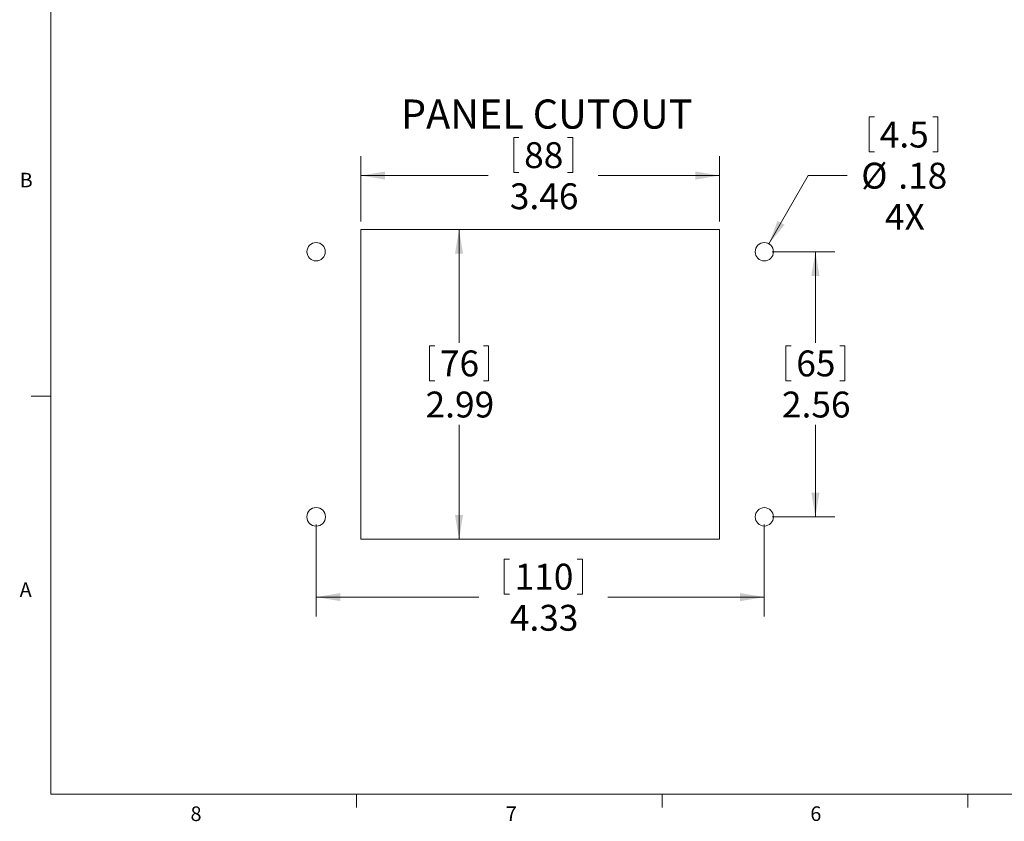
# Model space of a CAD drawing. Units: inches. Extents: x 0.4 to 16.6, y 0.2 to 10.8.
# Drawn here: x 0.4 to 6.8, y 0.2 to 5.4 of the extents above; entities that cross this region are included whole.
import ezdxf

# ---------------------------------------------------------------- set-up
doc = ezdxf.new("R2010")
doc.units = ezdxf.units.IN
doc.header["$MEASUREMENT"] = 0
doc.styles.add('SLDTEXTSTYLE0', font='TXT', dxfattribs={"width": 0.75})
doc.dimstyles.new('SLDDIMSTYLE0', dxfattribs={"dimtxt": 0.166667, "dimasz": 0.156, "dimexe": 0, "dimexo": 0.0625, "dimgap": 0.041667, "dimtad": 0, "dimtih": 1, "dimtoh": 1, "dimlfac": 1.5, "dimrnd": 1e-09, "dimzin": 12, "dimdsep": 46, "dimtxsty": 'SLDTEXTSTYLE0', "dimsah": 1, "dimcen": 0.09, "dimadec": 0, "dimazin": 3, "dimtfac": 1, "dimtofl": 0, "dimtmove": 0, "dimatfit": 3, "dimfxl": 0, "dimfrac": 2, "dimtolj": 1, "dimtzin": 12, "dimarcsym": 0})
doc.dimstyles.new('SLDDIMSTYLE1', dxfattribs={"dimtxt": 0.166667, "dimasz": 0.156, "dimexe": 0, "dimexo": 0.0625, "dimgap": 0.041667, "dimtad": 0, "dimtih": 1, "dimtoh": 1, "dimlfac": 1.5, "dimrnd": 1e-09, "dimzin": 12, "dimdsep": 46, "dimtxsty": 'SLDTEXTSTYLE0', "dimsah": 1, "dimcen": 0, "dimadec": 0, "dimazin": 3, "dimtfac": 1, "dimtofl": 0, "dimtmove": 0, "dimatfit": 3, "dimfxl": 0, "dimfrac": 2, "dimtolj": 1, "dimtzin": 12, "dimarcsym": 0})

# ---------------------------------------------------------------- blocks, each defined once
blk = doc.blocks.new('_D')
at = {"color": 7, "linetype": 'Continuous', "lineweight": 18}
for p, q in [((2.6744, 4.0287), (3.3811, 4.0287)), ((3.2561, 4.0287), (3.2561, 3.2988)), ((3.0655, 3.279), (3.0655, 3.054)), ((3.0655, 3.279), (3.0993, 3.279)), ((3.4468, 3.279), (3.413, 3.279)), ((3.4468, 3.279), (3.4468, 3.054)), ((3.0655, 3.054), (3.0993, 3.054)), ((3.4468, 3.054), (3.413, 3.054)), ((3.2561, 2.034), (3.2561, 2.7694)), ((2.6744, 2.034), (3.3811, 2.034))]:
    blk.add_line(p, q, dxfattribs=at)
for points in [[(3.2561, 4.0287), (3.2301, 3.8727), (3.2821, 3.8727)], [(3.2561, 2.034), (3.2821, 2.19), (3.2301, 2.19)]]:
    blk.add_solid(points, dxfattribs=at)
at = {"color": 7, "linetype": 'Continuous', "lineweight": 18, "char_height": 0.16667, "attachment_point": 1, "style": 'SLDTEXTSTYLE0'}
for s, insert in [('76', (3.133, 3.249)), ('2.99', (3.0408, 2.9843))]:
    blk.add_mtext(s, dxfattribs=dict(at, insert=insert))
blk = doc.blocks.new('_D_1')
at = {"color": 7, "linetype": 'Continuous', "lineweight": 18}
for p, q in [((3.6081, 4.6202), (3.6081, 4.3952)), ((3.6081, 4.6202), (3.6419, 4.6202)), ((3.9894, 4.6202), (3.9556, 4.6202)), ((3.9894, 4.6202), (3.9894, 4.3952)), ((2.6244, 4.0787), (2.6244, 4.5004)), ((4.9341, 4.0787), (4.9341, 4.5004)), ((3.6081, 4.3952), (3.6419, 4.3952)), ((3.9894, 4.3952), (3.9556, 4.3952)), ((2.6244, 4.3754), (3.4443, 4.3754)), ((4.9341, 4.3754), (4.1532, 4.3754))]:
    blk.add_line(p, q, dxfattribs=at)
for points in [[(2.6244, 4.3754), (2.7804, 4.3494), (2.7804, 4.4014)], [(4.9341, 4.3754), (4.7781, 4.4014), (4.7781, 4.3494)]]:
    blk.add_solid(points, dxfattribs=at)
at = {"color": 7, "linetype": 'Continuous', "lineweight": 18, "char_height": 0.16667, "attachment_point": 1, "style": 'SLDTEXTSTYLE0'}
for s, insert in [('88', (3.6756, 4.5902)), ('3.46', (3.5834, 4.3255))]:
    blk.add_mtext(s, dxfattribs=dict(at, insert=insert))
blk = doc.blocks.new('_D_2')
at = {"color": 7, "linetype": 'Continuous', "lineweight": 18}
for p, q in [((5.8983, 4.7526), (5.8983, 4.5276)), ((5.8983, 4.7526), (5.9321, 4.7526)), ((6.341, 4.7526), (6.3072, 4.7526)), ((6.341, 4.7526), (6.341, 4.5276)), ((5.8983, 4.5276), (5.9321, 4.5276)), ((6.341, 4.5276), (6.3072, 4.5276)), ((5.252, 3.9358), (5.505, 4.3754)), ((5.505, 4.3754), (5.755, 4.3754))]:
    blk.add_line(p, q, dxfattribs=at)
blk.add_solid([(5.252, 3.9358), (5.3524, 4.0581), (5.3073, 4.084)], dxfattribs=at)
at = {"color": 7, "linetype": 'Continuous', "lineweight": 18, "char_height": 0.16667, "attachment_point": 1, "style": 'SLDTEXTSTYLE0'}
for s, insert in [('4.5', (5.9658, 4.7226)), ('%%c', (5.8467, 4.4579)), ('.18', (6.085, 4.4579)), ('4X', (5.9995, 4.1932))]:
    blk.add_mtext(s, dxfattribs=dict(at, insert=insert))
blk = doc.blocks.new('_D_3')
at = {"color": 7, "linetype": 'Continuous', "lineweight": 18}
for p, q in [((5.2725, 3.8847), (5.6763, 3.8847)), ((5.5513, 3.8847), (5.5513, 3.2988)), ((5.3607, 3.279), (5.3607, 3.054)), ((5.3607, 3.279), (5.3944, 3.279)), ((5.7419, 3.279), (5.7082, 3.279)), ((5.7419, 3.279), (5.7419, 3.054)), ((5.3607, 3.054), (5.3944, 3.054)), ((5.7419, 3.054), (5.7082, 3.054)), ((5.5513, 2.178), (5.5513, 2.7694)), ((5.2725, 2.178), (5.6763, 2.178))]:
    blk.add_line(p, q, dxfattribs=at)
for points in [[(5.5513, 3.8847), (5.5253, 3.7287), (5.5773, 3.7287)], [(5.5513, 2.178), (5.5773, 2.334), (5.5253, 2.334)]]:
    blk.add_solid(points, dxfattribs=at)
at = {"color": 7, "linetype": 'Continuous', "lineweight": 18, "char_height": 0.16667, "attachment_point": 1, "style": 'SLDTEXTSTYLE0'}
for s, insert in [('65', (5.4282, 3.249)), ('2.56', (5.3359, 2.9843))]:
    blk.add_mtext(s, dxfattribs=dict(at, insert=insert))
blk = doc.blocks.new('_D_4')
at = {"color": 7, "linetype": 'Continuous', "lineweight": 18}
for p, q in [((2.3359, 2.128), (2.3359, 1.5361)), ((5.2225, 2.128), (5.2225, 1.5361)), ((3.5466, 1.906), (3.5466, 1.681)), ((3.5466, 1.906), (3.5803, 1.906)), ((4.0509, 1.906), (4.0172, 1.906)), ((4.0509, 1.906), (4.0509, 1.681)), ((2.3359, 1.6611), (3.3827, 1.6611)), ((3.5466, 1.681), (3.5803, 1.681)), ((4.0509, 1.681), (4.0172, 1.681)), ((5.2225, 1.6611), (4.2148, 1.6611))]:
    blk.add_line(p, q, dxfattribs=at)
for points in [[(2.3359, 1.6611), (2.4919, 1.6351), (2.4919, 1.6871)], [(5.2225, 1.6611), (5.0665, 1.6871), (5.0665, 1.6351)]]:
    blk.add_solid(points, dxfattribs=at)
at = {"color": 7, "linetype": 'Continuous', "lineweight": 18, "char_height": 0.16667, "attachment_point": 1, "style": 'SLDTEXTSTYLE0'}
for s, insert in [('110', (3.6141, 1.876)), ('4.33', (3.5834, 1.6113))]:
    blk.add_mtext(s, dxfattribs=dict(at, insert=insert))

msp = doc.modelspace()

# ---------------------------------------------------------------- linework, layer by layer
at = {"color": 7, "linetype": 'Continuous', "lineweight": 18}
for p, q in [((0.6263, 10.6421), (0.6263, 0.3921)), ((2.6244, 4.0287), (2.6244, 2.034)), ((4.9341, 4.0287), (2.6244, 4.0287)), ((4.9341, 2.034), (4.9341, 4.0287)), ((0.6263, 2.9546), (0.5013, 2.9546)), ((2.6244, 2.034), (4.9341, 2.034)), ((16.3763, 0.3921), (0.6263, 0.3921)), ((2.5948, 0.3921), (2.5948, 0.3073)), ((4.5635, 0.3921), (4.5635, 0.3073)), ((6.5323, 0.3921), (6.5323, 0.3073))]:
    msp.add_line(p, q, dxfattribs=at)
at = {"color": 8, "linetype": 'Continuous', "lineweight": 18}
for centre, radius in [((2.3359, 3.8847), 0.0591), ((2.3359, 2.178), 0.06)]:
    msp.add_circle(centre, radius, dxfattribs=at)
at = {"color": 7, "linetype": 'Continuous', "lineweight": 18}
for centre in [(5.2225, 3.8847), (5.2225, 2.178)]:
    msp.add_circle(centre, 0.0591, dxfattribs=at)

# ---------------------------------------------------------------- texts
at = {"color": 7, "linetype": 'Continuous', "lineweight": 0, "attachment_point": 1, "style": 'SLDTEXTSTYLE0'}
for s, insert, char_height in [('PANEL CUTOUT', (2.882, 4.8651), 0.1875), ('B', (0.4264, 4.3932), 0.0937), ('A', (0.426, 1.7559), 0.0937), ('8', (1.5268, 0.313), 0.0937), ('7', (3.5574, 0.3133), 0.0937), ('6', (5.5188, 0.3137), 0.0937)]:
    msp.add_mtext(s, dxfattribs=dict(at, insert=insert, char_height=char_height))

# ---------------------------------------------------------------- dimensions: what is measured, and where the dimension line sits
at = {"color": 7, "linetype": 'Continuous', "lineweight": 18}
dim = msp.add_diameter_dim_2p(p1=(5.1931, 3.8335), p2=(5.252, 3.9358), text='<>\\P4X', dimstyle='SLDDIMSTYLE1', dxfattribs=at)
dim.commit()
dim.dimension.update_dxf_attribs({"geometry": '_D_2', "text_midpoint": (6.1064, 4.3754), "dimtype": 163})
for base, p1, p2, picture, middle in [((2.6244, 4.3754), (4.9341, 4.0287), (2.6244, 4.0287), '_D_1', (3.7987, 4.3754)), ((2.3359, 1.6611), (5.2225, 2.178), (2.3359, 2.178), '_D_4', (3.7987, 1.6611))]:
    dim = msp.add_linear_dim(base=base, p1=p1, p2=p2, dimstyle='SLDDIMSTYLE0', dxfattribs=at)
    dim.commit()
    dim.dimension.update_dxf_attribs({"geometry": picture, "text_midpoint": middle, "dimtype": 160})
for base, p1, p2, picture, middle in [((3.2561, 2.034), (2.6244, 4.0287), (2.6244, 2.034), '_D', (3.2561, 3.0341)), ((5.5513, 2.178), (5.2225, 3.8847), (5.2225, 2.178), '_D_3', (5.5513, 3.0341))]:
    dim = msp.add_linear_dim(base=base, p1=p1, p2=p2, angle=90, dimstyle='SLDDIMSTYLE0', dxfattribs=at)
    dim.commit()
    dim.dimension.update_dxf_attribs({"geometry": picture, "text_midpoint": middle, "dimtype": 160})

doc.saveas('drawing.dxf')
